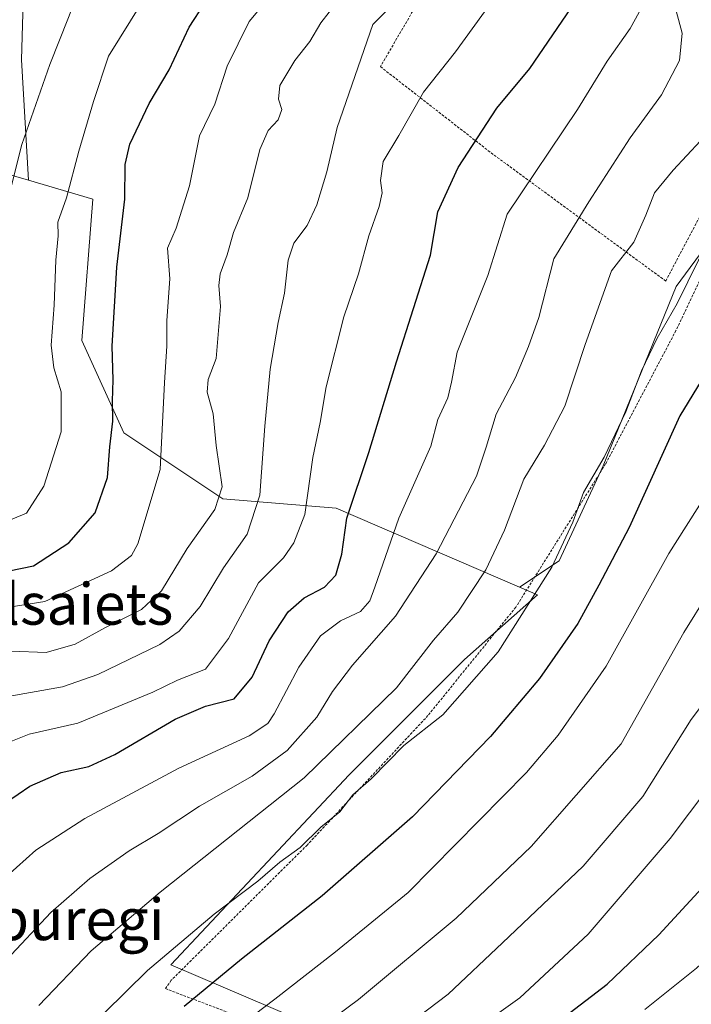
# Model space of a CAD drawing. Units: metres. Extents: x 600051 to 603478, y 4768493 to 4770857.
# Drawn here: x 601716 to 601846, y 4770467 to 4770656 of the extents above; entities that cross this region are included whole.
import ezdxf
from ezdxf.enums import TextEntityAlignment as Align

# ---------------------------------------------------------------- set-up
doc = ezdxf.new("R2010")
doc.units = ezdxf.units.M
doc.header["$MEASUREMENT"] = 0
doc.linetypes.add('TRAZOS', pattern=[0.75, 0.5, -0.25])
for name, color, linetype, lineweight in [('Alambrada', 19, 'TRAZOS', 0), ('Arbolado forestal CxS', 92, 'Continuous', 0), ('Curva de nivel maestra', 36, 'Continuous', 30), ('Curva de nivel normal', 36, 'Continuous', 0), ('Prado CxS', 92, 'Continuous', 0), ('Texto cartográfico', 19, 'Continuous', 0)]:
    doc.layers.add(name, color=color, linetype=linetype, lineweight=lineweight)
doc.styles.add('Arial', font='txt', dxfattribs={"height": 0.2})

# ---------------------------------------------------------------- blocks, each defined once
blk = doc.blocks.new('*U166')
at = {"layer": 'Curva de nivel normal', "color": 36, "linetype": 'Continuous', "lineweight": 0}
blk.add_polyline3d([(601739.72, 4770659.6, 495), (601733.36, 4770649.38, 495), (601730.49, 4770640.66, 495), (601727.65, 4770631.09, 495), (601725.24, 4770622.09, 495), (601723.62, 4770617.42, 495), (601723.64, 4770614.76, 495), (601723.24, 4770610.09, 495), (601722.9, 4770601.4, 495), (601722.32, 4770593.72, 495), (601722.84, 4770589.38, 495), (601724.22, 4770584.76, 495), (601724.25, 4770577.04, 495), (601720.91, 4770566.58, 495), (601717.55, 4770561.38, 495), (601711.46, 4770558.86, 495)], dxfattribs=at)
blk = doc.blocks.new('*U175')
at = {"layer": 'Curva de nivel normal', "color": 36, "linetype": 'Continuous', "lineweight": 0}
blk.add_polyline3d([(601751.56, 4770457.28, 555), (601765.35, 4770467.74, 555), (601777.06, 4770476.91, 555), (601791.03, 4770488.31, 555), (601813.82, 4770511.4, 555), (601819.94, 4770518.63, 555), (601829.18, 4770531.89, 555), (601841.27, 4770553.58, 555), (601853.81, 4770573.42, 555)], dxfattribs=at)
blk = doc.blocks.new('*U178')
at = {"layer": 'Curva de nivel normal', "color": 36, "linetype": 'Continuous', "lineweight": 0}
blk.add_polyline3d([(601713.09, 4770618.08, 490), (601716.68, 4770632.38, 490), (601722.07, 4770647.76, 490), (601725.66, 4770656.81, 490), (601728.48, 4770664.42, 490), (601734.02, 4770675.6, 490), (601736.71, 4770682.18, 490), (601741.37, 4770688.5, 490), (601750.58, 4770699.15, 490), (601758.74, 4770711.76, 490), (601765.41, 4770727.26, 490), (601770.47, 4770742.1, 490), (601772.45, 4770748.93, 490), (601775.52, 4770756.09, 490), (601782.15, 4770772.08, 490), (601785.55, 4770779.08, 490), (601788.27, 4770783.41, 490), (601790.04, 4770789.08, 490), (601793.21, 4770796.01, 490), (601799.79, 4770805.8, 490), (601805.31, 4770813.34, 490), (601815.98, 4770828.3, 490), (601820.18, 4770832.51, 490)], dxfattribs=at)
blk = doc.blocks.new('*U187')
at = {"layer": 'Curva de nivel normal', "color": 36, "linetype": 'Continuous', "lineweight": 0}
blk.add_polyline3d([(601719.94, 4770466.52, 540), (601729.99, 4770477.11, 540), (601743.28, 4770488.35, 540), (601771.06, 4770510.41, 540), (601788.82, 4770527.72, 540), (601795.96, 4770536.94, 540), (601800.62, 4770542.33, 540), (601806.01, 4770550.46, 540), (601809.62, 4770558.1, 540), (601813.34, 4770567.94, 540), (601817.29, 4770574.46, 540), (601821.23, 4770582, 540), (601825.11, 4770593.82, 540), (601830.22, 4770608.05, 540), (601834.51, 4770613.56, 540), (601836.8, 4770618.74, 540), (601838.5, 4770623.06, 540), (601842.1, 4770627.42, 540), (601847.33, 4770633.09, 540), (601850.78, 4770640.09, 540), (601857.85, 4770649.42, 540), (601860.08, 4770653.09, 540), (601860.45, 4770655.23, 540), (601862.19, 4770657.49, 540)], dxfattribs=at)
blk = doc.blocks.new('*U192')
at = {"layer": 'Curva de nivel normal', "color": 36, "linetype": 'Continuous', "lineweight": 0}
blk.add_polyline3d([(601836.22, 4770659.11, 530), (601833.77, 4770654.74, 530), (601829.36, 4770648.44, 530), (601823.67, 4770639.09, 530), (601810.13, 4770618.98, 530), (601806.38, 4770607.11, 530), (601800.48, 4770592.35, 530), (601799.38, 4770586.58, 530), (601798.68, 4770583.56, 530), (601796.75, 4770579.41, 530), (601795.42, 4770574.29, 530), (601789.24, 4770560.39, 530), (601784.65, 4770547.12, 530), (601783.67, 4770544.46, 530), (601781.85, 4770542.43, 530), (601778.04, 4770540.65, 530), (601774.18, 4770537.73, 530), (601769.98, 4770531.7, 530), (601765.26, 4770522.7, 530), (601764.04, 4770520.89, 530), (601760.42, 4770518.47, 530), (601746.92, 4770512.26, 530), (601728.82, 4770502.57, 530), (601719.36, 4770496.46, 530), (601711.84, 4770489.77, 530)], dxfattribs=at)
blk = doc.blocks.new('*U209')
at = {"layer": 'Curva de nivel normal', "color": 36, "linetype": 'Continuous', "lineweight": 0}
blk.add_polyline3d([(601933.48, 4770466.36, 580), (601930.85, 4770469.9, 580), (601927.74, 4770473.96, 580), (601923.22, 4770477.06, 580), (601919.64, 4770478.8, 580), (601913.55, 4770483.6, 580), (601904.89, 4770488.28, 580), (601897.39, 4770490.6, 580), (601888.5, 4770493.55, 580), (601883.4, 4770494.61, 580), (601877.46, 4770494.34, 580), (601868.48, 4770491.04, 580), (601857.96, 4770484.17, 580), (601846.57, 4770473.77, 580), (601836.65, 4770465.77, 580)], dxfattribs=at)
blk = doc.blocks.new('*U218')
at = {"layer": 'Curva de nivel normal', "color": 36, "linetype": 'Continuous', "lineweight": 0}
blk.add_polyline3d([(601708.14, 4770525.01, 515), (601724.48, 4770527.95, 515), (601731.28, 4770530.28, 515), (601743.26, 4770536.07, 515), (601746.97, 4770538.66, 515), (601751, 4770543.37, 515), (601755.52, 4770550.82, 515), (601760.06, 4770557.31, 515), (601762.51, 4770564.82, 515), (601763.44, 4770578.1, 515), (601764.51, 4770589.1, 515), (601766.04, 4770598.1, 515), (601767.26, 4770603.76, 515), (601767.94, 4770610.09, 515), (601769.06, 4770613.38, 515), (601771.61, 4770616.74, 515), (601773.45, 4770620.72, 515), (601775.41, 4770627.08, 515), (601777.39, 4770635.62, 515), (601784.23, 4770655.5, 515), (601788.98, 4770660.32, 515)], dxfattribs=at)
blk = doc.blocks.new('*U239')
at = {"layer": 'Curva de nivel normal', "color": 36, "linetype": 'Continuous', "lineweight": 0}
blk.add_polyline3d([(601853.27, 4770553.04, 560), (601844.1, 4770538.38, 560), (601832.06, 4770516.94, 560), (601814.72, 4770497.14, 560), (601800.27, 4770483.37, 560), (601781.48, 4770467.7, 560), (601773.03, 4770461.43, 560)], dxfattribs=at)
blk = doc.blocks.new('*U242')
at = {"layer": 'Curva de nivel normal', "color": 36, "linetype": 'Continuous', "lineweight": 0}
blk.add_polyline3d([(601713.69, 4770475.36, 535), (601722.24, 4770484.45, 535), (601729.77, 4770490.99, 535), (601737.34, 4770496.31, 535), (601742.9, 4770499.7, 535), (601750.88, 4770504.96, 535), (601761, 4770510.73, 535), (601767.75, 4770515.68, 535), (601773.47, 4770522.11, 535), (601776.47, 4770527.02, 535), (601780.35, 4770532.1, 535), (601788.6, 4770541.55, 535), (601796.47, 4770553.56, 535), (601804.23, 4770568.48, 535), (601806.09, 4770574.09, 535), (601808, 4770580.46, 535), (601811.75, 4770587.47, 535), (601814.22, 4770593.45, 535), (601816.22, 4770599.06, 535), (601819.13, 4770610.37, 535), (601825.85, 4770621.35, 535), (601833.79, 4770633.66, 535), (601839.81, 4770641.91, 535), (601843.32, 4770648.55, 535), (601843.81, 4770653.81, 535), (601842.22, 4770659.81, 535)], dxfattribs=at)
blk = doc.blocks.new('*U246')
at = {"layer": 'Curva de nivel maestra', "color": 36, "linetype": 'Continuous', "lineweight": 30}
blk.add_polyline3d([(601711.4, 4770504.14, 525), (601718.19, 4770508.8, 525), (601724.23, 4770511.45, 525), (601729.56, 4770512.61, 525), (601734.58, 4770514.92, 525), (601746.16, 4770521.68, 525), (601752.01, 4770524.19, 525), (601757.53, 4770525.6, 525), (601760.99, 4770529.76, 525), (601764.27, 4770536.75, 525), (601767.94, 4770542.35, 525), (601771.02, 4770545.08, 525), (601774.96, 4770547.1, 525), (601777.12, 4770549.43, 525), (601778.3, 4770553.45, 525), (601779.26, 4770560.41, 525), (601783.48, 4770573.02, 525), (601788.78, 4770590.52, 525), (601795.34, 4770611.06, 525), (601796.77, 4770619.42, 525), (601800.65, 4770627.94, 525), (601808.1, 4770639.34, 525), (601814.45, 4770646.98, 525), (601827.74, 4770666.52, 525)], dxfattribs=at)
blk = doc.blocks.new('*U255')
at = {"layer": 'Curva de nivel maestra', "color": 36, "linetype": 'Continuous', "lineweight": 30}
blk.add_polyline3d([(601851.58, 4770593.57, 550), (601843.37, 4770580.1, 550), (601833.6, 4770558.59, 550), (601827.79, 4770547.47, 550), (601823.7, 4770540.1, 550), (601816.37, 4770529.52, 550), (601806.92, 4770518.36, 550), (601791.88, 4770502.87, 550), (601774.5, 4770487.69, 550), (601758.98, 4770475.45, 550), (601747.94, 4770466.36, 550)], dxfattribs=at)

msp = doc.modelspace()

# ---------------------------------------------------------------- linework, layer by layer
at = {"layer": 'Alambrada', "color": 19, "linetype": 'TRAZOS', "lineweight": 0}
for points in [[(601791.91, 4770658.01, 516.82), (601785.71, 4770647.36, 516.66), (601807.01, 4770630.77, 526.13), (601840.64, 4770606.08, 543.37), (601853.67, 4770630.73, 542.33), (601861.35, 4770648.67, 540.9)], [(601850.67, 4770613.57, 545.27), (601842.62, 4770596.54, 546.04), (601829.07, 4770570.84, 545.03), (601811.8, 4770543.29, 544.06), (601794.87, 4770522.4, 543.67), (601771.64, 4770497.49, 545.85), (601745.44, 4770471.41, 547.26), (601744.3, 4770469.81, 547.36), (601765.17, 4770461.88, 557.35), (601783.28, 4770453.52, 566.9), (601805.01, 4770443.34, 577.2), (601780.85, 4770407.56, 582.89), (601817.46, 4770378.88, 601.94), (601853.28, 4770422.65, 596.29)]]:
    msp.add_polyline3d(points, dxfattribs=at)
at = {"layer": 'Arbolado forestal CxS', "color": 92, "linetype": 'Continuous', "lineweight": 0}
for points in [[(601812.51, 4770547.11, 545.28), (601820.13, 4770552.19, 547.32), (601828.59, 4770570.5, 547.1), (601842.68, 4770605.02, 546.14), (601860.29, 4770628.97, 545.18), (601869.45, 4770644.47, 542.77), (601880.01, 4770652.92, 540.25), (601890.58, 4770655.74, 538.87), (601881.42, 4770705.76, 528.74), (601856.77, 4770802.97, 506.91), (601847.61, 4770821.99, 500.83), (601834.93, 4770814.24, 500.8), (601826.48, 4770790.29, 505.3), (601820.14, 4770755.07, 509.69), (601818.02, 4770726.19, 510.1), (601818.02, 4770702.23, 515.89), (601796.89, 4770674.76, 516.37), (601785.62, 4770673.35, 511.74), (601757.44, 4770683.92, 498.63), (601744.05, 4770688.85, 492.63), (601731.37, 4770687.44, 488.5), (601717.28, 4770673.35, 484.81), (601716.58, 4770648.7, 489.18), (601717.94, 4770625.48, 493.04)], [(601881.42, 4770705.76, 528.74), (601890.58, 4770655.74, 538.87), (601880.01, 4770652.92, 540.25), (601869.45, 4770644.47, 542.77), (601860.29, 4770628.97, 545.18), (601842.68, 4770605.02, 546.14), (601828.59, 4770570.5, 547.1), (601820.13, 4770552.19, 547.32), (601812.51, 4770547.11, 545.28), (601812.51, 4770547.11, 545.28), (601777.22, 4770562.33, 525.62), (601755.37, 4770564.12, 512.74), (601736.3, 4770576.86, 502.51), (601728.23, 4770594.63, 498.62), (601730.32, 4770621.83, 498.44), (601717.94, 4770625.48, 493.04), (601716.58, 4770648.7, 489.18), (601717.28, 4770673.35, 484.81)], [(601711.03, 4770627.52, 489.72), (601717.94, 4770625.48, 493.04), (601730.32, 4770621.83, 498.44), (601728.23, 4770594.63, 498.62), (601736.3, 4770576.86, 502.51), (601755.37, 4770564.12, 512.74), (601777.22, 4770562.33, 525.62), (601812.51, 4770547.11, 545.28), (601815.97, 4770545.62, 547.18), (601801.9, 4770533.16, 544.93), (601779.72, 4770510.98, 545.24), (601745.34, 4770474.39, 548.35), (601784.77, 4770457.55, 568.31), (601812.77, 4770434.38, 584.12), (601793.39, 4770408.52, 587.65), (601804.09, 4770394.1, 595.2), (601827.7, 4770375.36, 608.3), (601802.51, 4770352.21, 612.9), (601765.6, 4770337.97, 606.17), (601731.96, 4770323.12, 595.41), (601719.03, 4770335.51, 584.84), (601706.34, 4770337.14, 577.5)], [(601717.94, 4770625.48, 493.04), (601711.03, 4770627.52, 489.72)], [(601717.94, 4770625.48, 493.04), (601730.32, 4770621.83, 498.44), (601728.23, 4770594.63, 498.62), (601736.3, 4770576.86, 502.51), (601755.37, 4770564.12, 512.74), (601777.22, 4770562.33, 525.62), (601812.51, 4770547.11, 545.28)], [(601717.94, 4770625.48, 493.04), (601730.32, 4770621.83, 498.44), (601728.23, 4770594.63, 498.62), (601736.3, 4770576.86, 502.51), (601755.37, 4770564.12, 512.74), (601777.22, 4770562.33, 525.62), (601812.51, 4770547.11, 545.28)], [(601812.51, 4770547.11, 545.28), (601815.97, 4770545.62, 547.18), (601801.9, 4770533.16, 544.93), (601779.72, 4770510.98, 545.24), (601745.34, 4770474.39, 548.35), (601784.77, 4770457.55, 568.31), (601812.77, 4770434.38, 584.12), (601793.39, 4770408.52, 587.65), (601804.09, 4770394.1, 595.2), (601827.7, 4770375.36, 608.3)]]:
    msp.add_polyline3d(points, dxfattribs=at)
at = {"layer": 'Curva de nivel maestra', "color": 36, "linetype": 'Continuous', "lineweight": 30}
for points in [[(601714.23, 4770550.23, 500), (601718.9, 4770551.2, 500), (601725.74, 4770555.67, 500), (601730.81, 4770561.42, 500), (601733.18, 4770568.21, 500), (601733.61, 4770574.15, 500), (601734.21, 4770579.08, 500), (601734.13, 4770582.96, 500), (601734.27, 4770587.06, 500), (601734.08, 4770593.51, 500), (601734.94, 4770608.74, 500), (601736.52, 4770621.86, 500), (601736.55, 4770628.52, 500), (601737.46, 4770632.45, 500), (601741.2, 4770640.25, 500), (601745.06, 4770646.74, 500), (601748.88, 4770654.99, 500), (601754.94, 4770664.29, 500)], [(601817.02, 4770461.23, 575), (601829.34, 4770470.63, 575), (601839.35, 4770480.18, 575), (601856.67, 4770499, 575), (601861.75, 4770503.65, 575), (601869.89, 4770509.22, 575), (601879.37, 4770513.03, 575), (601885.21, 4770513.83, 575), (601890.27, 4770513.08, 575), (601895.53, 4770511.14, 575), (601903.29, 4770509.17, 575), (601907.99, 4770507.8, 575), (601912.63, 4770505.94, 575), (601923.32, 4770497.3, 575), (601931.55, 4770488.01, 575), (601936.38, 4770482.45, 575), (601940.72, 4770476.57, 575), (601943.17, 4770472.39, 575), (601943.99, 4770468.99, 575), (601943.7, 4770465.41, 575)]]:
    msp.add_polyline3d(points, dxfattribs=at)
at = {"layer": 'Curva de nivel normal', "color": 36, "linetype": 'Continuous', "lineweight": 0}
for points in [[(601711.26, 4770516.09, 520), (601718.11, 4770518.78, 520), (601727.43, 4770520.93, 520), (601741.9, 4770526.89, 520), (601746.64, 4770529.23, 520), (601752.06, 4770531.31, 520), (601756.45, 4770537.2, 520), (601762.23, 4770547.92, 520), (601767.02, 4770552.75, 520), (601769.02, 4770555.66, 520), (601771.15, 4770561.1, 520), (601772.69, 4770572.1, 520), (601774.12, 4770578.83, 520), (601775.29, 4770585.68, 520), (601778.66, 4770599.16, 520), (601781.47, 4770607.43, 520), (601783.51, 4770614.76, 520), (601785.49, 4770620.42, 520), (601786.05, 4770623.09, 520), (601785.71, 4770625.42, 520), (601786.25, 4770629.09, 520), (601789.27, 4770634.09, 520), (601793.98, 4770642.42, 520), (601800.15, 4770650.2, 520), (601815.37, 4770671.24, 520)], [(601709.74, 4770542.58, 505), (601721.11, 4770544.33, 505), (601733.92, 4770550.29, 505), (601737.77, 4770553.2, 505), (601739.02, 4770555.48, 505), (601743.28, 4770569.77, 505), (601744.14, 4770586.53, 505), (601744.56, 4770593.55, 505), (601744.56, 4770598.46, 505), (601745.16, 4770606.5, 505), (601744.71, 4770612.42, 505), (601746.39, 4770616.25, 505), (601748.92, 4770624.41, 505), (601750.87, 4770634.01, 505), (601753.84, 4770640.12, 505), (601756.2, 4770647.47, 505), (601760.47, 4770656.08, 505), (601766.77, 4770663.71, 505)], [(601777.45, 4770659.94, 510), (601774.23, 4770655.78, 510), (601772.09, 4770652.18, 510), (601769.25, 4770648.57, 510), (601766.35, 4770643.76, 510), (601766.07, 4770641.09, 510), (601766.72, 4770639.09, 510), (601766.02, 4770637.09, 510), (601764.11, 4770635.09, 510), (601762.49, 4770631.42, 510), (601760.16, 4770622.09, 510), (601757.45, 4770615.42, 510), (601756.21, 4770611.09, 510), (601754.88, 4770607.46, 510), (601754.58, 4770605.23, 510), (601754.89, 4770601.15, 510), (601754.1, 4770591.15, 510), (601752.52, 4770587.11, 510), (601752.35, 4770584.7, 510), (601753.53, 4770580.51, 510), (601754.11, 4770574.37, 510), (601755.22, 4770566.43, 510), (601753.85, 4770562.06, 510), (601748.47, 4770554.59, 510), (601743.55, 4770546.39, 510), (601739.68, 4770542.79, 510), (601732.76, 4770539.32, 510), (601726.92, 4770536.15, 510), (601721.36, 4770534.56, 510), (601714.64, 4770534.78, 510)], [(601724.23, 4770456.89, 545), (601740.88, 4770473.3, 545), (601753.7, 4770484.16, 545), (601762.1, 4770490.5, 545), (601766.36, 4770494.15, 545), (601770.23, 4770497.01, 545), (601774.23, 4770500.9, 545), (601777.9, 4770503.84, 545), (601780.4, 4770507.15, 545), (601783.9, 4770510.23, 545), (601790.19, 4770516.65, 545), (601797.74, 4770522.54, 545), (601808.36, 4770534.65, 545), (601818.72, 4770550.95, 545), (601822.76, 4770559.62, 545), (601824.81, 4770565.33, 545), (601828.79, 4770572.15, 545), (601832.98, 4770580.86, 545), (601835.95, 4770588.77, 545), (601839, 4770595.1, 545), (601842.86, 4770601.76, 545), (601846.95, 4770610.09, 545), (601850.53, 4770615.09, 545), (601855.19, 4770618.93, 545)], [(601786.82, 4770459.7, 565), (601798.77, 4770468.73, 565), (601809.21, 4770478.65, 565), (601824.74, 4770493.41, 565), (601836.22, 4770506.78, 565), (601845.54, 4770521.61, 565), (601854.06, 4770532.97, 565), (601863.94, 4770542.81, 565), (601870.22, 4770547.75, 565), (601875.16, 4770550.22, 565), (601881.98, 4770552.3, 565), (601891.12, 4770553.32, 565), (601895.89, 4770552.31, 565), (601898.79, 4770550.76, 565), (601903.32, 4770550.41, 565), (601906.81, 4770549.89, 565), (601909.22, 4770548.71, 565), (601914.02, 4770545.5, 565), (601925.71, 4770539.31, 565), (601935.84, 4770530.61, 565), (601940.2, 4770526.26, 565), (601943.01, 4770521.48, 565)], [(601801.56, 4770460.22, 570), (601812.56, 4770468, 570), (601825.72, 4770480.31, 570), (601841.53, 4770498.72, 570), (601856.22, 4770518.21, 570), (601869.25, 4770528.57, 570), (601875.74, 4770530.99, 570), (601886.64, 4770531.85, 570), (601895.81, 4770531.13, 570), (601902.03, 4770530, 570), (601909.06, 4770528.12, 570), (601922.53, 4770520.03, 570), (601931.63, 4770511.36, 570), (601940.04, 4770499.39, 570), (601947.12, 4770487.12, 570), (601950.85, 4770482.06, 570), (601954.88, 4770475.35, 570), (601956.37, 4770470.96, 570), (601956.48, 4770467.28, 570), (601958.18, 4770464.06, 570)]]:
    msp.add_polyline3d(points, dxfattribs=at)
at = {"layer": 'Prado CxS', "color": 92, "linetype": 'Continuous', "lineweight": 0}
for points in [[(601812.51, 4770547.11, 545.28), (601820.13, 4770552.19, 547.32), (601828.59, 4770570.5, 547.1), (601842.68, 4770605.02, 546.14), (601860.29, 4770628.97, 545.18), (601869.45, 4770644.47, 542.77), (601880.01, 4770652.92, 540.25), (601890.58, 4770655.74, 538.87), (601881.42, 4770705.76, 528.74), (601856.77, 4770802.97, 506.91), (601847.61, 4770821.99, 500.83), (601834.93, 4770814.24, 500.8), (601826.48, 4770790.29, 505.3), (601820.14, 4770755.07, 509.69), (601818.02, 4770726.19, 510.1), (601818.02, 4770702.23, 515.89), (601796.89, 4770674.76, 516.37), (601785.62, 4770673.35, 511.74), (601757.44, 4770683.92, 498.63), (601744.05, 4770688.85, 492.63), (601731.37, 4770687.44, 488.5), (601717.28, 4770673.35, 484.81), (601716.58, 4770648.7, 489.18), (601717.94, 4770625.48, 493.04)], [(601784.77, 4770457.55, 568.31), (601745.34, 4770474.39, 548.35), (601779.72, 4770510.98, 545.24), (601801.9, 4770533.16, 544.93), (601815.97, 4770545.62, 547.18), (601812.51, 4770547.11, 545.28), (601820.13, 4770552.19, 547.32), (601828.59, 4770570.5, 547.1), (601842.68, 4770605.02, 546.14), (601860.29, 4770628.97, 545.18), (601869.45, 4770644.47, 542.77), (601880.01, 4770652.92, 540.25), (601890.58, 4770655.74, 538.87), (601881.42, 4770705.76, 528.74)], [(601717.28, 4770673.35, 484.81), (601716.58, 4770648.7, 489.18), (601717.94, 4770625.48, 493.04), (601711.03, 4770627.52, 489.72)], [(601717.94, 4770625.48, 493.04), (601711.03, 4770627.52, 489.72)], [(601812.51, 4770547.11, 545.28), (601815.97, 4770545.62, 547.18), (601801.9, 4770533.16, 544.93), (601779.72, 4770510.98, 545.24), (601745.34, 4770474.39, 548.35), (601784.77, 4770457.55, 568.31), (601812.77, 4770434.38, 584.12), (601793.39, 4770408.52, 587.65), (601804.09, 4770394.1, 595.2), (601827.7, 4770375.36, 608.3)]]:
    msp.add_polyline3d(points, dxfattribs=at)

# ---------------------------------------------------------------- block references
at = {"layer": 'Curva de nivel maestra', "color": 36, "linetype": 'Continuous', "lineweight": 30}
for name in ['*U255', '*U246']:
    msp.add_blockref(name, (0, 0), dxfattribs=at)
at = {"layer": 'Curva de nivel normal', "color": 36, "linetype": 'Continuous', "lineweight": 0}
for name in ['*U209', '*U239', '*U175', '*U242', '*U187', '*U192', '*U218', '*U166', '*U178']:
    msp.add_blockref(name, (0, 0), dxfattribs=at)

# ---------------------------------------------------------------- texts
at = {"layer": 'Texto cartográfico', "color": 19, "linetype": 'Continuous', "lineweight": 0, "style": 'Arial'}
for s, p in [('Ezpilsaiets', (601718.83, 4770543.89)), ('Epuregi', (601724.49, 4770483.14))]:
    msp.add_text(s, height=8, dxfattribs=at).set_placement(p, align=Align.MIDDLE_CENTER)

doc.saveas('drawing.dxf')
